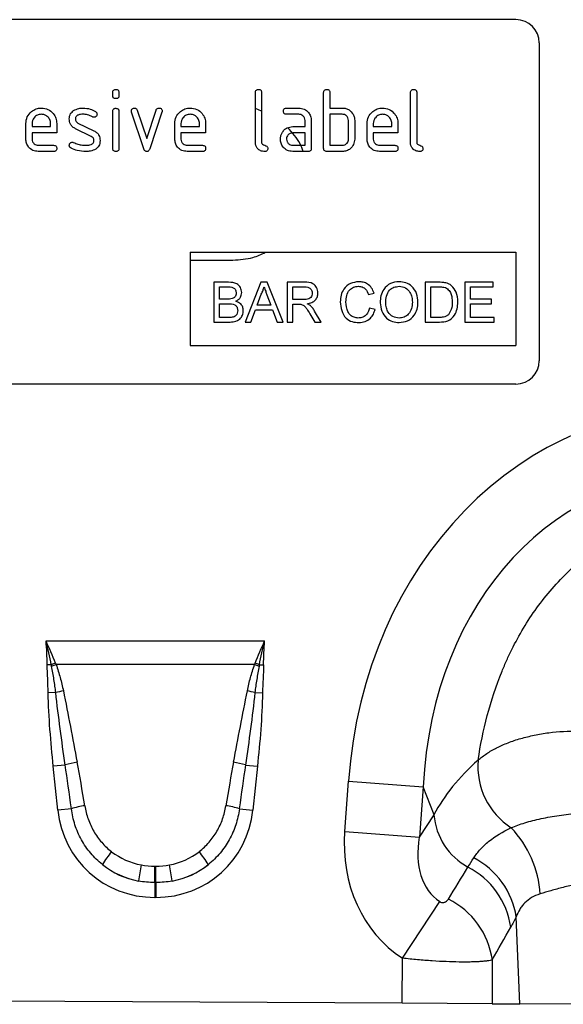
# Model space of a CAD drawing. Units: millimetres. Extents: x 3536 to 5372, y 3464 to 4432.
# Drawn here: x 4693 to 4763, y 4209 to 4336 of the extents above; entities that cross this region are included whole.
import ezdxf

# ---------------------------------------------------------------- set-up
doc = ezdxf.new("R2010")
doc.units = ezdxf.units.MM
doc.layers.add('3006474', color=7, linetype='Continuous')

# ---------------------------------------------------------------- blocks, each defined once
blk = doc.blocks.new('1252226_002_Front_view')
for p, q in [((881.5, -8.81), (789.5, -8.81)), ((884.5, -11.81), (884.5, -52.81)), ((829.5, -18.61), (829.5, -18.21)), ((830.3, -18.21), (830.3, -18.61)), ((847.9, -24.61), (847.9, -18.21)), ((848.7, -18.21), (848.7, -24.61)), ((856.7, -25.41), (856.7, -18.21)), ((857.5, -18.21), (857.5, -20.21)), ((867.9, -24.61), (867.9, -18.21)), ((868.7, -18.21), (868.7, -24.61)), ((848.7, -20.61), (847.9, -20.29)), ((851.91, -20.21), (853.5, -20.21)), ((857.5, -20.21), (859.1, -20.21)), ((829.5, -25.41), (829.5, -20.64)), ((830.3, -20.64), (830.3, -25.41)), ((833.49, -25.49), (831.92, -20.74)), ((832.67, -20.49), (833.88, -24.14)), ((833.88, -24.14), (835.09, -20.49)), ((835.85, -20.74), (834.28, -25.48)), ((853.5, -21.01), (851.91, -21.01)), ((857.5, -21.01), (857.5, -25.01)), ((859.1, -21.01), (857.5, -21.01)), ((818.3, -24.21), (818.3, -22.21)), ((819.1, -22.21), (819.1, -22.61)), ((819.1, -22.61), (821.49, -22.61)), ((821.49, -22.61), (821.49, -22.21)), ((822.28, -22.21), (822.28, -23.41)), ((825.02, -22.14), (827.08, -23.14)), ((837.5, -24.21), (837.5, -22.21)), ((838.3, -22.21), (838.3, -22.61)), ((838.3, -22.61), (840.69, -22.61)), ((840.69, -22.61), (840.69, -22.21)), ((841.48, -22.21), (841.48, -23.41)), ((852.71, -22.61), (854.3, -22.61)), ((854.3, -22.61), (854.3, -21.81)), ((855.1, -21.81), (855.1, -25.41)), ((859.9, -24.21), (859.9, -21.81)), ((860.7, -21.81), (860.7, -24.21)), ((862.3, -24.21), (862.3, -22.21)), ((863.1, -22.21), (863.1, -22.61)), ((863.1, -22.61), (865.49, -22.61)), ((865.49, -22.61), (865.49, -22.21)), ((866.28, -22.21), (866.28, -23.41)), ((819.1, -23.41), (819.1, -24.21)), ((822.28, -23.41), (819.1, -23.41)), ((826.74, -23.87), (824.7, -22.88)), ((838.3, -23.41), (838.3, -24.21)), ((841.48, -23.41), (838.3, -23.41)), ((854.3, -23.41), (852.71, -23.41)), ((854.3, -25.01), (854.3, -23.41)), ((863.1, -23.41), (863.1, -24.21)), ((866.28, -23.41), (863.1, -23.41)), ((819.9, -25.01), (821.88, -25.01)), ((839.1, -25.01), (841.08, -25.01)), ((852.71, -25.01), (854.3, -25.01)), ((857.5, -25.01), (859.1, -25.01)), ((863.9, -25.01), (865.88, -25.01)), ((821.88, -25.81), (819.9, -25.81)), ((841.08, -25.81), (839.1, -25.81)), ((854.7, -25.81), (852.71, -25.81)), ((859.1, -25.81), (857.1, -25.81)), ((865.88, -25.81), (863.9, -25.81)), ((839.5, -38.81), (881.5, -38.81)), ((839.5, -38.81), (839.5, -50.81)), ((881.5, -38.81), (881.5, -50.81)), ((839.5, -39.81), (845, -39.81)), ((842.52, -42.68), (842.52, -47.81)), ((844.44, -42.68), (842.52, -42.68)), ((848.6, -42.68), (846.56, -47.81)), ((849.42, -42.68), (848.6, -42.68)), ((851.46, -47.81), (849.42, -42.68)), ((852, -42.68), (852, -47.81)), ((854.23, -42.68), (852, -42.68)), ((871.54, -42.68), (869.79, -42.68)), ((869.79, -42.68), (869.79, -47.81)), ((874.92, -42.68), (874.92, -47.81)), ((878.54, -42.68), (874.92, -42.68)), ((878.54, -43.27), (878.54, -42.68)), ((843.25, -44.85), (843.25, -43.27)), ((843.25, -43.27), (844.22, -43.27)), ((848.13, -45.64), (848.66, -44.22)), ((849.39, -44.29), (849.89, -45.64)), ((852.73, -43.27), (854.26, -43.27)), ((852.73, -44.91), (852.73, -43.27)), ((862.48, -44.26), (863.2, -44.1)), ((870.51, -43.27), (871.55, -43.27)), ((870.51, -47.22), (870.51, -43.27)), ((875.65, -43.27), (878.54, -43.27)), ((875.65, -44.85), (875.65, -43.27)), ((844.3, -44.85), (843.25, -44.85)), ((843.25, -47.22), (843.25, -45.44)), ((843.25, -45.44), (844.38, -45.44)), ((849.89, -45.64), (848.13, -45.64)), ((854.1, -44.91), (852.73, -44.91)), ((852.73, -47.81), (852.73, -45.51)), ((852.73, -45.51), (853.47, -45.51)), ((878.35, -44.85), (875.65, -44.85)), ((875.65, -45.44), (878.35, -45.44)), ((875.65, -47.22), (875.65, -45.44)), ((878.35, -45.44), (878.35, -44.85)), ((847.33, -47.81), (847.91, -46.23)), ((847.91, -46.23), (850.1, -46.23)), ((850.1, -46.23), (850.69, -47.81)), ((854.91, -46.73), (855.55, -47.81)), ((856.38, -47.81), (855.53, -46.39)), ((863.33, -46.17), (862.61, -46)), ((842.52, -47.81), (844.45, -47.81)), ((844.46, -47.22), (843.25, -47.22)), ((846.56, -47.81), (847.33, -47.81)), ((850.69, -47.81), (851.46, -47.81)), ((852, -47.81), (852.73, -47.81)), ((855.55, -47.81), (856.38, -47.81)), ((869.79, -47.81), (871.63, -47.81)), ((871.57, -47.22), (870.51, -47.22)), ((874.92, -47.81), (878.68, -47.81)), ((878.68, -47.22), (875.65, -47.22)), ((878.68, -47.81), (878.68, -47.22)), ((839.5, -50.81), (881.5, -50.81)), ((881.5, -55.81), (789.5, -55.81)), ((820.9, -88.93), (849.09, -88.93)), ((821.58, -92), (821.05, -92)), ((847.8, -91.99), (822.2, -91.99)), ((848.41, -92), (848.95, -92)), ((822.15, -95.59), (821.17, -95.61)), ((847.84, -95.59), (848.82, -95.61)), ((823.37, -104.93), (821.84, -105.09)), ((822.43, -110.75), (821.84, -105.09)), ((846.62, -104.93), (848.15, -105.09)), ((848.15, -105.09), (847.56, -110.75)), ((859.41, -113.5), (859.9, -107.03)), ((859.9, -107.03), (869.53, -107.76)), ((869.53, -107.76), (869.04, -114.22)), ((870.93, -111.34), (869.53, -107.76)), ((824.17, -110.57), (822.43, -110.75)), ((845.83, -110.57), (847.56, -110.75)), ((869.04, -114.22), (870.93, -111.34)), ((859.41, -113.5), (869.04, -114.22)), ((834.92, -117.97), (835.07, -117.97)), ((834.92, -120.08), (834.92, -117.97)), ((835.07, -120.08), (835.07, -117.97)), ((834.92, -120.08), (834.92, -122)), ((835.07, -120.08), (834.92, -120.08)), ((835.07, -120.08), (835.07, -122)), ((835.07, -122), (834.92, -122)), ((866.86, -129.84), (871.67, -122.54)), ((882.01, -135.73), (881.53, -124.52)), ((866.83, -135.65), (866.86, -129.84)), ((878.45, -130.07), (878.42, -135.71)), ((866.83, -135.65), (803.12, -135.33)), ((878.42, -135.71), (866.83, -135.65)), ((878.42, -135.71), (882.01, -135.73)), ((893.7, -135.78), (882.01, -135.73))]:
    blk.add_line(p, q)
for centre, radius, start, end in [((881.5, -11.81), 3, 0, 90), ((881.5, -52.81), 3, 270, 0), ((829.39, -112.2), 21.66, 109.6156, 111.1307), ((829.13, -111.03), 20.26, 110.0144, 111.7482), ((840.86, -111.03), 20.26, 68.2518, 69.9856), ((840.6, -112.2), 21.66, 68.8693, 70.3844), ((826.64, -112.93), 17.91, 101.2973, 104.5169), ((843.35, -112.93), 17.91, 75.4831, 78.7027), ((827.39, -118.37), 14.03, 100.1695, 106.6235), ((842.61, -118.37), 14.03, 73.3765, 79.8305), ((886, -105.12), 9.41, 174.9435, 237.0431), ((827.58, -121.81), 11.75, 98.2409, 106.9087), ((842.41, -121.81), 11.75, 73.0913, 81.7591), ((879.29, -110.7), 8.39, 184.4063, 241.7017), ((870.97, -122.42), 13.67, 3.5795, 43.4934), ((841.87, -126.23), 16.11, 141.0341, 148.3136), ((828.12, -126.23), 16.11, 31.6864, 38.9659), ((883.12, -127.54), 50.88, 168.9701, 171.3489), ((786.87, -127.54), 50.88, 8.6511, 11.0299), ((870.52, -127.33), 10.41, 8.2257, 62.582), ((871.29, -126.12), 10.37, 8.8588, 62.6606), ((868.12, -131.56), 10.44, 8.2495, 63.4914)]:
    blk.add_arc(centre, radius, start, end)
for centre, major_axis, ratio, start_param, end_param in [((913.02, -118.57), (22.22, -57.03), 0.849591, 2.817574, 4.199488), ((913.02, -118.57), (-19.13, 49.12), 0.796813, 5.959167, 7.341081), ((824.4, -129.49), (-4.11, 38.93), 0.051089, 5.214594, 5.389824), ((824.4, -129.29), (-4.13, 38.93), 0.102178, 5.214509, 5.389739), ((845.59, -129.29), (4.13, 38.93), 0.102178, 0.893446, 1.068676), ((845.59, -129.49), (4.11, 38.93), 0.051089, 0.893361, 1.068591), ((911.77, -115.38), (42.7, 4.85), 0.561308, 2.47099, 2.775889), ((835.73, -108.54), (9.25, 10.27), 0.940719, 2.438827, 3.844358), ((834.26, -108.54), (-9.25, 10.27), 0.940719, 2.438827, 3.844358), ((878.16, -112.64), (-11.26, -17.24), 0.874317, 5.274834, 6.280196), ((878.16, -112.64), (6.48, 9.92), 0.675428, 2.133241, 3.138603), ((835.23, -108.9), (8.02, 4.8), 0.959432, 3.502876, 3.968793), ((834.77, -108.9), (8.02, -4.8), 0.959432, 5.455985, 5.921902), ((835.73, -108.54), (7.99, 8.87), 0.921444, 3.192041, 3.657958), ((835.23, -109.1), (10.27, 4.58), 0.974203, 3.620006, 4.085923), ((834.26, -108.54), (-7.99, 8.87), 0.921444, 2.625227, 3.091144), ((834.77, -109.1), (10.27, -4.58), 0.974203, 5.338855, 5.804772), ((789.81, -247.92), (162.28, 260.52), 0.014827, 5.225082, 5.243325), ((799.47, -247.97), (152.51, 261.06), 0.032658, 5.199959, 5.218202)]:
    blk.add_ellipse(centre, major_axis=major_axis, ratio=ratio, start_param=start_param, end_param=end_param)
for points, knots in [([(829.5, -18.21), (829.5, -18.15), (829.51, -18.03), (829.61, -17.88), (829.76, -17.82), (829.85, -17.81), (829.9, -17.81)], [0, 0, 0, 0, 0.280747, 0.559078, 0.7793, 1, 1, 1, 1]), ([(829.9, -19), (829.84, -19), (829.72, -19), (829.57, -18.9), (829.51, -18.75), (829.5, -18.65), (829.5, -18.61)], [0, 0, 0, 0, 0.280602, 0.55855, 0.778688, 1, 1, 1, 1]), ([(829.9, -17.81), (829.96, -17.82), (830.08, -17.82), (830.23, -17.92), (830.29, -18.07), (830.3, -18.16), (830.3, -18.21)], [0, 0, 0, 0, 0.280669, 0.558898, 0.779069, 1, 1, 1, 1]), ([(830.3, -18.61), (830.3, -18.67), (830.29, -18.79), (830.19, -18.94), (830.04, -19), (829.95, -19), (829.9, -19)], [0, 0, 0, 0, 0.280653, 0.559015, 0.779223, 1, 1, 1, 1]), ([(847.9, -18.21), (847.9, -18.15), (847.91, -18.03), (848.01, -17.88), (848.16, -17.82), (848.25, -17.81), (848.3, -17.81)], [0, 0, 0, 0, 0.280763, 0.559007, 0.779253, 1, 1, 1, 1]), ([(848.3, -17.81), (848.36, -17.82), (848.48, -17.82), (848.63, -17.92), (848.69, -18.07), (848.7, -18.16), (848.7, -18.21)], [0, 0, 0, 0, 0.280669, 0.558931, 0.779165, 1, 1, 1, 1]), ([(856.7, -18.21), (856.7, -18.15), (856.71, -18.03), (856.81, -17.88), (856.96, -17.82), (857.05, -17.81), (857.1, -17.81)], [0, 0, 0, 0, 0.280763, 0.559007, 0.779253, 1, 1, 1, 1]), ([(857.1, -17.81), (857.16, -17.82), (857.28, -17.82), (857.43, -17.92), (857.49, -18.07), (857.5, -18.16), (857.5, -18.21)], [0, 0, 0, 0, 0.280669, 0.558931, 0.779165, 1, 1, 1, 1]), ([(867.9, -18.21), (867.9, -18.15), (867.91, -18.03), (868.01, -17.88), (868.16, -17.82), (868.25, -17.81), (868.3, -17.81)], [0, 0, 0, 0, 0.280763, 0.559007, 0.779253, 1, 1, 1, 1]), ([(868.3, -17.81), (868.36, -17.82), (868.48, -17.82), (868.63, -17.92), (868.69, -18.07), (868.7, -18.16), (868.7, -18.21)], [0, 0, 0, 0, 0.280669, 0.558931, 0.779165, 1, 1, 1, 1]), ([(818.3, -22.21), (818.33, -21.92), (818.4, -21.33), (818.95, -20.68), (819.6, -20.27), (820.06, -20.23), (820.29, -20.21)], [0, 0, 0, 0, 0.279553, 0.559352, 0.779634, 1, 1, 1, 1]), ([(820.29, -20.21), (820.59, -20.25), (821.18, -20.31), (821.83, -20.86), (822.22, -21.52), (822.26, -21.98), (822.28, -22.21)], [0, 0, 0, 0, 0.279581, 0.55926, 0.779571, 1, 1, 1, 1]), ([(824.46, -20.54), (824.68, -20.43), (825.06, -20.23), (825.49, -20.22), (825.68, -20.21)], [0, 0, 0, 0, 0.55918, 1, 1, 1, 1]), ([(825.68, -20.21), (825.99, -20.23), (826.56, -20.27), (827.05, -20.54), (827.26, -20.65)], [0, 0, 0, 0, 0.559762, 1, 1, 1, 1]), ([(829.5, -20.64), (829.5, -20.58), (829.51, -20.46), (829.61, -20.31), (829.76, -20.25), (829.85, -20.24), (829.9, -20.24)], [0, 0, 0, 0, 0.280747, 0.559078, 0.7793, 1, 1, 1, 1]), ([(829.9, -20.24), (829.96, -20.25), (830.08, -20.25), (830.23, -20.35), (830.29, -20.5), (830.3, -20.59), (830.3, -20.64)], [0, 0, 0, 0, 0.2806695, 0.5588982, 0.7790691, 1, 1, 1, 1]), ([(831.9, -20.61), (831.9, -20.55), (831.92, -20.43), (832.03, -20.3), (832.15, -20.22), (832.25, -20.22), (832.29, -20.21)], [0, 0, 0, 0, 0.279308, 0.558966, 0.779531, 1, 1, 1, 1]), ([(832.29, -20.21), (832.34, -20.22), (832.43, -20.22), (832.59, -20.3), (832.64, -20.42), (832.67, -20.49)], [0, 0, 0, 0, 0.281095, 0.562005, 1, 1, 1, 1]), ([(835.09, -20.49), (835.11, -20.44), (835.14, -20.35), (835.27, -20.23), (835.39, -20.22), (835.47, -20.21)], [0, 0, 0, 0, 0.280868, 0.561605, 1, 1, 1, 1]), ([(835.47, -20.21), (835.53, -20.22), (835.65, -20.22), (835.8, -20.32), (835.87, -20.46), (835.87, -20.56), (835.87, -20.61)], [0, 0, 0, 0, 0.2806001, 0.5585021, 0.7787381, 1, 1, 1, 1]), ([(837.5, -22.21), (837.53, -21.92), (837.6, -21.33), (838.15, -20.68), (838.8, -20.27), (839.26, -20.23), (839.49, -20.21)], [0, 0, 0, 0, 0.279553, 0.559352, 0.779634, 1, 1, 1, 1]), ([(839.49, -20.21), (839.79, -20.25), (840.38, -20.31), (841.03, -20.86), (841.42, -21.52), (841.46, -21.98), (841.48, -22.21)], [0, 0, 0, 0, 0.279581, 0.55926, 0.779571, 1, 1, 1, 1]), ([(851.51, -20.61), (851.52, -20.55), (851.52, -20.43), (851.62, -20.28), (851.77, -20.22), (851.86, -20.21), (851.91, -20.21)], [0, 0, 0, 0, 0.280669, 0.558898, 0.779069, 1, 1, 1, 1]), ([(853.5, -20.21), (853.74, -20.24), (854.21, -20.29), (854.73, -20.73), (855.05, -21.26), (855.08, -21.63), (855.1, -21.81)], [0, 0, 0, 0, 0.279576, 0.559296, 0.779523, 1, 1, 1, 1]), ([(859.1, -20.21), (859.26, -20.22), (859.57, -20.24), (860.1, -20.47), (860.34, -20.8), (860.49, -21.01)], [0, 0, 0, 0, 0.2808194, 0.5612528, 1, 1, 1, 1]), ([(862.3, -22.21), (862.33, -21.92), (862.4, -21.33), (862.95, -20.68), (863.6, -20.27), (864.06, -20.23), (864.29, -20.21)], [0, 0, 0, 0, 0.2795526, 0.5593516, 0.7796344, 1, 1, 1, 1]), ([(864.29, -20.21), (864.59, -20.25), (865.18, -20.31), (865.83, -20.86), (866.22, -21.52), (866.26, -21.98), (866.28, -22.21)], [0, 0, 0, 0, 0.279581, 0.55926, 0.779571, 1, 1, 1, 1]), ([(820.29, -21.02), (820.12, -21.04), (819.76, -21.08), (819.38, -21.41), (819.14, -21.8), (819.11, -22.08), (819.1, -22.21)], [0, 0, 0, 0, 0.279532, 0.559299, 0.779622, 1, 1, 1, 1]), ([(821.49, -22.21), (821.47, -22.04), (821.43, -21.69), (821.1, -21.3), (820.71, -21.06), (820.43, -21.03), (820.29, -21.02)], [0, 0, 0, 0, 0.279524, 0.559345, 0.779653, 1, 1, 1, 1]), ([(823.9, -21.61), (823.9, -21.49), (823.92, -21.26), (824.08, -20.85), (824.32, -20.66), (824.46, -20.54)], [0, 0, 0, 0, 0.280743, 0.561096, 1, 1, 1, 1]), ([(825.68, -21.01), (825.46, -21.02), (825.19, -21.03), (824.89, -21.18), (824.78, -21.29), (824.7, -21.44), (824.69, -21.55), (824.69, -21.61)], [0, 0, 0, 0, 0.49895, 0.624351, 0.74948, 0.874719, 1, 1, 1, 1]), ([(826.89, -21.36), (826.68, -21.25), (826.3, -21.05), (825.87, -21.02), (825.68, -21.01)], [0, 0, 0, 0, 0.559809, 1, 1, 1, 1]), ([(827.08, -21.4), (827.04, -21.4), (826.98, -21.4), (826.92, -21.37), (826.89, -21.36)], [0, 0, 0, 0, 0.559363, 1, 1, 1, 1]), ([(827.48, -21.01), (827.47, -21.07), (827.45, -21.18), (827.35, -21.31), (827.22, -21.39), (827.12, -21.4), (827.08, -21.4)], [0, 0, 0, 0, 0.2793788, 0.5596507, 0.779915, 1, 1, 1, 1]), ([(827.26, -20.65), (827.33, -20.71), (827.45, -20.8), (827.47, -20.94), (827.48, -21.01)], [0, 0, 0, 0, 0.559625, 1, 1, 1, 1]), ([(831.92, -20.74), (831.91, -20.71), (831.9, -20.67), (831.9, -20.63), (831.9, -20.61)], [0, 0, 0, 0, 0.559826, 1, 1, 1, 1]), ([(835.87, -20.61), (835.87, -20.63), (835.87, -20.68), (835.86, -20.72), (835.85, -20.74)], [0, 0, 0, 0, 0.559382, 1, 1, 1, 1]), ([(839.49, -21.02), (839.32, -21.04), (838.96, -21.08), (838.58, -21.41), (838.34, -21.8), (838.31, -22.08), (838.3, -22.21)], [0, 0, 0, 0, 0.2795321, 0.5592991, 0.7796219, 1, 1, 1, 1]), ([(840.69, -22.21), (840.67, -22.04), (840.63, -21.69), (840.3, -21.3), (839.91, -21.06), (839.63, -21.03), (839.49, -21.02)], [0, 0, 0, 0, 0.279524, 0.559345, 0.779653, 1, 1, 1, 1]), ([(851.91, -21.01), (851.85, -21.01), (851.73, -21), (851.58, -20.9), (851.52, -20.75), (851.52, -20.66), (851.51, -20.61)], [0, 0, 0, 0, 0.280747, 0.559078, 0.7793, 1, 1, 1, 1]), ([(854.3, -21.81), (854.29, -21.69), (854.26, -21.46), (854.04, -21.2), (853.78, -21.03), (853.6, -21.02), (853.5, -21.01)], [0, 0, 0, 0, 0.27963, 0.559223, 0.779548, 1, 1, 1, 1]), ([(859.9, -21.81), (859.89, -21.69), (859.86, -21.46), (859.64, -21.19), (859.38, -21.03), (859.19, -21.02), (859.1, -21.01)], [0, 0, 0, 0, 0.279621, 0.559225, 0.779528, 1, 1, 1, 1]), ([(860.49, -21.01), (860.56, -21.15), (860.68, -21.41), (860.69, -21.69), (860.7, -21.81)], [0, 0, 0, 0, 0.5597983, 1, 1, 1, 1]), ([(864.29, -21.02), (864.12, -21.04), (863.76, -21.08), (863.38, -21.41), (863.14, -21.8), (863.11, -22.08), (863.1, -22.21)], [0, 0, 0, 0, 0.279532, 0.559299, 0.779622, 1, 1, 1, 1]), ([(865.49, -22.21), (865.47, -22.04), (865.43, -21.69), (865.1, -21.3), (864.71, -21.06), (864.43, -21.03), (864.29, -21.02)], [0, 0, 0, 0, 0.279524, 0.559345, 0.779653, 1, 1, 1, 1]), ([(824.7, -22.88), (824.57, -22.8), (824.31, -22.66), (823.97, -22.23), (823.92, -21.84), (823.9, -21.61)], [0, 0, 0, 0, 0.2810354, 0.561468, 1, 1, 1, 1]), ([(824.69, -21.61), (824.69, -21.67), (824.7, -21.79), (824.8, -22), (824.93, -22.09), (825.02, -22.14)], [0, 0, 0, 0, 0.280898, 0.562064, 1, 1, 1, 1]), ([(851.33, -23.41), (851.41, -23.28), (851.59, -23.01), (852.06, -22.68), (852.46, -22.64), (852.71, -22.61)], [0, 0, 0, 0, 0.280755, 0.561071, 1, 1, 1, 1]), ([(854.07, -25.81), (853.95, -25.47), (853.52, -24.31), (852.67, -23.39), (852.07, -22.75)], [0, 0, 0, 0, 0.2935152, 1, 1, 1, 1]), ([(827.08, -24.41), (827.07, -24.35), (827.07, -24.22), (826.97, -24.01), (826.83, -23.92), (826.74, -23.87)], [0, 0, 0, 0, 0.2808798, 0.561791, 1, 1, 1, 1]), ([(827.08, -23.14), (827.21, -23.22), (827.46, -23.36), (827.81, -23.79), (827.85, -24.18), (827.87, -24.41)], [0, 0, 0, 0, 0.280963, 0.561328, 1, 1, 1, 1]), ([(851.12, -24.21), (851.13, -24.05), (851.15, -23.77), (851.27, -23.52), (851.33, -23.41)], [0, 0, 0, 0, 0.55981, 1, 1, 1, 1]), ([(852.71, -23.41), (852.59, -23.43), (852.36, -23.45), (852.1, -23.67), (851.94, -23.93), (851.92, -24.12), (851.91, -24.21)], [0, 0, 0, 0, 0.279478, 0.559304, 0.77968, 1, 1, 1, 1]), ([(819.9, -25.81), (819.66, -25.79), (819.19, -25.73), (818.66, -25.3), (818.35, -24.77), (818.32, -24.4), (818.3, -24.21)], [0, 0, 0, 0, 0.279619, 0.559267, 0.779559, 1, 1, 1, 1]), ([(819.1, -24.21), (819.11, -24.33), (819.14, -24.56), (819.36, -24.82), (819.62, -24.99), (819.8, -25), (819.9, -25.01)], [0, 0, 0, 0, 0.2794572, 0.5593552, 0.7797238, 1, 1, 1, 1]), ([(821.88, -25.01), (821.94, -25.02), (822.07, -25.02), (822.21, -25.12), (822.28, -25.27), (822.28, -25.36), (822.28, -25.41)], [0, 0, 0, 0, 0.280653, 0.559015, 0.779223, 1, 1, 1, 1]), ([(823.9, -25.01), (823.9, -24.95), (823.92, -24.84), (824.03, -24.71), (824.15, -24.63), (824.25, -24.62), (824.29, -24.62)], [0, 0, 0, 0, 0.279305, 0.55917, 0.77957, 1, 1, 1, 1]), ([(824.12, -25.37), (824.05, -25.32), (823.92, -25.23), (823.9, -25.08), (823.9, -25.01)], [0, 0, 0, 0, 0.559449, 1, 1, 1, 1]), ([(826.04, -25.81), (825.67, -25.8), (824.99, -25.77), (824.39, -25.49), (824.12, -25.37)], [0, 0, 0, 0, 0.560159, 1, 1, 1, 1]), ([(824.29, -24.62), (824.32, -24.62), (824.37, -24.62), (824.42, -24.64), (824.44, -24.65)], [0, 0, 0, 0, 0.559329, 1, 1, 1, 1]), ([(824.44, -24.65), (824.55, -24.69), (824.74, -24.77), (824.93, -24.84), (825.01, -24.87)], [0, 0, 0, 0, 0.5599878, 1, 1, 1, 1]), ([(825.01, -24.87), (825.21, -24.91), (825.55, -25), (825.91, -25.01), (826.07, -25.01)], [0, 0, 0, 0, 0.559987, 1, 1, 1, 1]), ([(826.07, -25.01), (826.29, -25), (826.57, -25), (826.87, -24.84), (826.99, -24.73), (827.07, -24.58), (827.07, -24.47), (827.08, -24.41)], [0, 0, 0, 0, 0.4990087, 0.6244063, 0.7495858, 0.8747217, 1, 1, 1, 1]), ([(827.87, -24.41), (827.85, -24.66), (827.8, -25.1), (827.45, -25.38), (827.3, -25.5)], [0, 0, 0, 0, 0.559131, 1, 1, 1, 1]), ([(839.1, -25.81), (838.86, -25.79), (838.39, -25.73), (837.86, -25.3), (837.55, -24.77), (837.52, -24.4), (837.5, -24.21)], [0, 0, 0, 0, 0.2796189, 0.559267, 0.7795589, 1, 1, 1, 1]), ([(838.3, -24.21), (838.31, -24.33), (838.34, -24.56), (838.56, -24.82), (838.82, -24.99), (839, -25), (839.1, -25.01)], [0, 0, 0, 0, 0.279457, 0.559355, 0.779724, 1, 1, 1, 1]), ([(841.08, -25.01), (841.14, -25.02), (841.27, -25.02), (841.41, -25.12), (841.48, -25.27), (841.48, -25.36), (841.48, -25.41)], [0, 0, 0, 0, 0.280653, 0.559015, 0.779223, 1, 1, 1, 1]), ([(849.1, -25.81), (848.92, -25.8), (848.56, -25.76), (848.14, -25.45), (847.93, -25.03), (847.91, -24.75), (847.9, -24.61)], [0, 0, 0, 0, 0.28008, 0.559069, 0.779201, 1, 1, 1, 1]), ([(848.7, -24.61), (848.7, -24.66), (848.71, -24.77), (848.85, -24.94), (849.1, -25.01), (849.35, -25.09), (849.48, -25.26), (849.49, -25.36), (849.5, -25.41)], [0, 0, 0, 0, 0.1253046, 0.2503353, 0.4998957, 0.7496864, 0.8747157, 1, 1, 1, 1]), ([(852.71, -25.81), (852.47, -25.79), (852, -25.73), (851.48, -25.3), (851.16, -24.77), (851.13, -24.4), (851.12, -24.21)], [0, 0, 0, 0, 0.279642, 0.559234, 0.779508, 1, 1, 1, 1]), ([(851.91, -24.21), (851.93, -24.33), (851.96, -24.56), (852.17, -24.82), (852.43, -24.99), (852.62, -25), (852.71, -25.01)], [0, 0, 0, 0, 0.279457, 0.559355, 0.779724, 1, 1, 1, 1]), ([(860.7, -24.21), (860.67, -24.45), (860.62, -24.92), (860.19, -25.45), (859.66, -25.77), (859.29, -25.8), (859.1, -25.81)], [0, 0, 0, 0, 0.279624, 0.559286, 0.779575, 1, 1, 1, 1]), ([(859.1, -25.01), (859.22, -25), (859.45, -24.97), (859.72, -24.75), (859.88, -24.49), (859.89, -24.3), (859.9, -24.21)], [0, 0, 0, 0, 0.279574, 0.559225, 0.779646, 1, 1, 1, 1]), ([(863.9, -25.81), (863.66, -25.79), (863.19, -25.73), (862.66, -25.3), (862.35, -24.77), (862.32, -24.4), (862.3, -24.21)], [0, 0, 0, 0, 0.2796189, 0.559267, 0.7795589, 1, 1, 1, 1]), ([(863.1, -24.21), (863.11, -24.33), (863.14, -24.56), (863.36, -24.82), (863.62, -24.99), (863.8, -25), (863.9, -25.01)], [0, 0, 0, 0, 0.279457, 0.559355, 0.779724, 1, 1, 1, 1]), ([(865.88, -25.01), (865.94, -25.02), (866.07, -25.02), (866.21, -25.12), (866.28, -25.27), (866.28, -25.36), (866.28, -25.41)], [0, 0, 0, 0, 0.280653, 0.559015, 0.779223, 1, 1, 1, 1]), ([(869.1, -25.81), (868.92, -25.8), (868.56, -25.76), (868.14, -25.45), (867.93, -25.03), (867.91, -24.75), (867.9, -24.61)], [0, 0, 0, 0, 0.28008, 0.559069, 0.779201, 1, 1, 1, 1]), ([(868.7, -24.61), (868.7, -24.66), (868.71, -24.77), (868.85, -24.94), (869.1, -25.01), (869.35, -25.09), (869.48, -25.26), (869.49, -25.36), (869.5, -25.41)], [0, 0, 0, 0, 0.1253046, 0.2503353, 0.4998957, 0.7496864, 0.8747157, 1, 1, 1, 1]), ([(822.28, -25.41), (822.28, -25.47), (822.27, -25.59), (822.17, -25.74), (822.03, -25.81), (821.93, -25.81), (821.88, -25.81)], [0, 0, 0, 0, 0.280602, 0.55855, 0.778688, 1, 1, 1, 1]), ([(827.3, -25.5), (827.08, -25.61), (826.68, -25.79), (826.24, -25.81), (826.04, -25.81)], [0, 0, 0, 0, 0.559035, 1, 1, 1, 1]), ([(829.9, -25.81), (829.84, -25.81), (829.72, -25.8), (829.57, -25.7), (829.51, -25.56), (829.5, -25.46), (829.5, -25.41)], [0, 0, 0, 0, 0.280602, 0.55855, 0.778688, 1, 1, 1, 1]), ([(830.3, -25.41), (830.3, -25.47), (830.29, -25.6), (830.19, -25.74), (830.04, -25.81), (829.95, -25.81), (829.9, -25.81)], [0, 0, 0, 0, 0.280653, 0.559015, 0.779223, 1, 1, 1, 1]), ([(833.88, -25.81), (833.83, -25.81), (833.73, -25.8), (833.57, -25.68), (833.52, -25.56), (833.49, -25.49)], [0, 0, 0, 0, 0.280091, 0.561469, 1, 1, 1, 1]), ([(834.28, -25.48), (834.26, -25.53), (834.23, -25.62), (834.13, -25.74), (834.01, -25.8), (833.93, -25.81), (833.88, -25.81)], [0, 0, 0, 0, 0.280137, 0.559877, 0.779607, 1, 1, 1, 1]), ([(841.48, -25.41), (841.48, -25.47), (841.47, -25.59), (841.37, -25.74), (841.23, -25.81), (841.13, -25.81), (841.08, -25.81)], [0, 0, 0, 0, 0.280602, 0.55855, 0.778688, 1, 1, 1, 1]), ([(849.5, -25.41), (849.49, -25.47), (849.49, -25.59), (849.39, -25.74), (849.24, -25.81), (849.15, -25.81), (849.1, -25.81)], [0, 0, 0, 0, 0.280602, 0.55855, 0.778688, 1, 1, 1, 1]), ([(855.1, -25.41), (855.1, -25.47), (855.09, -25.59), (854.99, -25.74), (854.84, -25.8), (854.75, -25.81), (854.7, -25.81)], [0, 0, 0, 0, 0.280596, 0.558566, 0.778787, 1, 1, 1, 1]), ([(857.1, -25.81), (857.04, -25.81), (856.92, -25.8), (856.77, -25.7), (856.71, -25.55), (856.7, -25.46), (856.7, -25.41)], [0, 0, 0, 0, 0.280711, 0.558625, 0.778846, 1, 1, 1, 1]), ([(866.28, -25.41), (866.28, -25.47), (866.27, -25.59), (866.17, -25.74), (866.03, -25.81), (865.93, -25.81), (865.88, -25.81)], [0, 0, 0, 0, 0.280602, 0.55855, 0.778688, 1, 1, 1, 1]), ([(869.5, -25.41), (869.49, -25.47), (869.49, -25.59), (869.39, -25.74), (869.24, -25.81), (869.15, -25.81), (869.1, -25.81)], [0, 0, 0, 0, 0.280602, 0.55855, 0.778688, 1, 1, 1, 1]), ([(845, -39.81), (845.88, -39.76), (847.34, -39.69), (848.66, -39.06), (849.18, -38.81)], [0, 0, 0, 0, 0.602112, 1, 1, 1, 1]), ([(846.14, -44.01), (846.11, -43.78), (846.03, -43.33), (845.41, -42.72), (844.81, -42.69), (844.44, -42.68)], [0, 0, 0, 0, 0.279967, 0.559633, 1, 1, 1, 1]), ([(855.96, -44.06), (855.93, -43.82), (855.87, -43.35), (855.25, -42.68), (854.62, -42.68), (854.23, -42.68)], [0, 0, 0, 0, 0.28058, 0.55933, 1, 1, 1, 1]), ([(861.22, -42.61), (860.85, -42.65), (860.11, -42.74), (859.29, -43.45), (858.91, -44.33), (858.87, -44.91), (858.85, -45.21)], [0, 0, 0, 0, 0.279748, 0.558427, 0.778969, 1, 1, 1, 1]), ([(863.2, -44.1), (863.11, -43.87), (862.94, -43.39), (862.41, -42.9), (861.81, -42.64), (861.42, -42.62), (861.22, -42.61)], [0, 0, 0, 0, 0.280034, 0.559432, 0.779521, 1, 1, 1, 1]), ([(866.43, -42.61), (866.04, -42.65), (865.27, -42.73), (864.44, -43.49), (864.04, -44.41), (864.01, -45.01), (863.99, -45.31)], [0, 0, 0, 0, 0.279561, 0.558626, 0.779012, 1, 1, 1, 1]), ([(868.86, -45.25), (868.83, -44.87), (868.77, -44.12), (868.17, -43.21), (867.32, -42.69), (866.73, -42.64), (866.43, -42.61)], [0, 0, 0, 0, 0.280402, 0.559503, 0.779637, 1, 1, 1, 1]), ([(872.45, -42.75), (872.28, -42.72), (871.98, -42.68), (871.68, -42.68), (871.54, -42.68)], [0, 0, 0, 0, 0.5597333, 1, 1, 1, 1]), ([(873.2, -43.12), (873.07, -43.02), (872.84, -42.86), (872.57, -42.78), (872.45, -42.75)], [0, 0, 0, 0, 0.559615, 1, 1, 1, 1]), ([(874, -45.22), (873.98, -44.77), (873.93, -43.98), (873.42, -43.38), (873.2, -43.12)], [0, 0, 0, 0, 0.560981, 1, 1, 1, 1]), ([(844.22, -43.27), (844.51, -43.26), (844.88, -43.24), (845.22, -43.49), (845.38, -43.72), (845.4, -43.93), (845.42, -44.07)], [0, 0, 0, 0, 0.499756, 0.624981, 0.750488, 1, 1, 1, 1]), ([(845.42, -44.07), (845.41, -44.16), (845.4, -44.34), (845.29, -44.56), (845.12, -44.71), (844.99, -44.76), (844.92, -44.79)], [0, 0, 0, 0, 0.280244, 0.559695, 0.779758, 1, 1, 1, 1]), ([(845.37, -45.11), (845.49, -45.05), (845.72, -44.92), (846.05, -44.56), (846.11, -44.22), (846.14, -44.01)], [0, 0, 0, 0, 0.281363, 0.56221, 1, 1, 1, 1]), ([(848.66, -44.22), (848.74, -44.05), (848.89, -43.74), (848.97, -43.41), (849.01, -43.27)], [0, 0, 0, 0, 0.559975, 1, 1, 1, 1]), ([(849.01, -43.27), (849.08, -43.46), (849.21, -43.8), (849.33, -44.14), (849.39, -44.29)], [0, 0, 0, 0, 0.559998, 1, 1, 1, 1]), ([(855.23, -44.08), (855.22, -44.18), (855.2, -44.37), (855.05, -44.65), (854.69, -44.91), (854.35, -44.91), (854.1, -44.91)], [0, 0, 0, 0, 0.1869904, 0.3738446, 0.5602675, 1, 1, 1, 1]), ([(854.26, -43.27), (854.39, -43.27), (854.66, -43.28), (855.01, -43.46), (855.2, -43.76), (855.22, -43.97), (855.23, -44.08)], [0, 0, 0, 0, 0.281111, 0.559739, 0.779685, 1, 1, 1, 1]), ([(854.59, -45.44), (854.79, -45.4), (855.19, -45.33), (855.66, -44.99), (855.92, -44.53), (855.94, -44.22), (855.96, -44.06)], [0, 0, 0, 0, 0.280721, 0.559709, 0.77969, 1, 1, 1, 1]), ([(859.58, -45.2), (859.6, -44.93), (859.63, -44.39), (859.95, -43.68), (860.54, -43.26), (860.97, -43.22), (861.19, -43.2)], [0, 0, 0, 0, 0.2811584, 0.560247, 0.7798038, 1, 1, 1, 1]), ([(861.19, -43.2), (861.35, -43.22), (861.69, -43.24), (862.22, -43.59), (862.38, -44.01), (862.48, -44.26)], [0, 0, 0, 0, 0.280694, 0.560413, 1, 1, 1, 1]), ([(864.71, -45.32), (864.72, -45.03), (864.75, -44.45), (865.12, -43.7), (865.75, -43.27), (866.21, -43.23), (866.43, -43.2)], [0, 0, 0, 0, 0.281196, 0.559716, 0.779864, 1, 1, 1, 1]), ([(866.43, -43.2), (866.71, -43.24), (867.28, -43.32), (867.85, -43.91), (868.1, -44.59), (868.13, -45.03), (868.14, -45.25)], [0, 0, 0, 0, 0.279108, 0.557988, 0.778771, 1, 1, 1, 1]), ([(871.55, -43.27), (871.71, -43.27), (872, -43.27), (872.28, -43.34), (872.4, -43.37)], [0, 0, 0, 0, 0.56051, 1, 1, 1, 1]), ([(872.4, -43.37), (872.57, -43.48), (872.91, -43.7), (873.24, -44.37), (873.26, -44.89), (873.28, -45.2)], [0, 0, 0, 0, 0.278696, 0.558864, 1, 1, 1, 1]), ([(844.92, -44.79), (844.81, -44.81), (844.6, -44.85), (844.4, -44.85), (844.3, -44.85)], [0, 0, 0, 0, 0.559459, 1, 1, 1, 1]), ([(844.38, -45.44), (844.68, -45.44), (845.06, -45.45), (845.41, -45.72), (845.58, -45.96), (845.6, -46.18), (845.62, -46.33)], [0, 0, 0, 0, 0.498846, 0.624454, 0.750198, 1, 1, 1, 1]), ([(846.34, -46.34), (846.33, -46.18), (846.3, -45.87), (845.98, -45.37), (845.6, -45.21), (845.37, -45.11)], [0, 0, 0, 0, 0.28088, 0.561474, 1, 1, 1, 1]), ([(853.47, -45.51), (853.54, -45.51), (853.66, -45.51), (853.78, -45.52), (853.83, -45.53)], [0, 0, 0, 0, 0.56011, 1, 1, 1, 1]), ([(853.83, -45.53), (853.97, -45.59), (854.26, -45.72), (854.57, -46.19), (854.78, -46.52), (854.91, -46.73)], [0, 0, 0, 0, 0.278201, 0.558672, 1, 1, 1, 1]), ([(854.99, -45.69), (854.92, -45.64), (854.8, -45.54), (854.66, -45.47), (854.59, -45.44)], [0, 0, 0, 0, 0.559669, 1, 1, 1, 1]), ([(855.53, -46.39), (855.45, -46.25), (855.29, -46), (855.08, -45.79), (854.99, -45.69)], [0, 0, 0, 0, 0.560029, 1, 1, 1, 1]), ([(858.85, -45.21), (858.89, -45.58), (858.95, -46.34), (859.47, -47.3), (860.34, -47.83), (860.94, -47.86), (861.23, -47.88)], [0, 0, 0, 0, 0.28068, 0.559986, 0.77938, 1, 1, 1, 1]), ([(861.17, -47.29), (860.98, -47.27), (860.61, -47.23), (860.12, -46.94), (859.65, -46.27), (859.61, -45.64), (859.58, -45.2)], [0, 0, 0, 0, 0.186965, 0.373837, 0.560523, 1, 1, 1, 1]), ([(863.99, -45.31), (864.03, -45.68), (864.11, -46.42), (864.72, -47.3), (865.55, -47.8), (866.14, -47.85), (866.43, -47.88)], [0, 0, 0, 0, 0.280155, 0.55943, 0.779617, 1, 1, 1, 1]), ([(866.42, -47.29), (866.15, -47.25), (865.6, -47.18), (865.02, -46.62), (864.75, -45.97), (864.73, -45.54), (864.71, -45.32)], [0, 0, 0, 0, 0.279186, 0.558445, 0.77893, 1, 1, 1, 1]), ([(868.14, -45.25), (868.12, -45.53), (868.09, -46.09), (867.7, -46.79), (867.09, -47.22), (866.65, -47.26), (866.42, -47.29)], [0, 0, 0, 0, 0.2808394, 0.5599747, 0.7798607, 1, 1, 1, 1]), ([(866.43, -47.88), (866.8, -47.83), (867.56, -47.74), (868.39, -47.03), (868.8, -46.14), (868.84, -45.55), (868.86, -45.25)], [0, 0, 0, 0, 0.279744, 0.558498, 0.779065, 1, 1, 1, 1]), ([(871.63, -47.81), (872.01, -47.79), (872.77, -47.76), (873.61, -47.02), (873.95, -46.1), (873.98, -45.51), (874, -45.22)], [0, 0, 0, 0, 0.280578, 0.557944, 0.778763, 1, 1, 1, 1]), ([(873.28, -45.2), (873.27, -45.54), (873.25, -46.14), (872.92, -46.64), (872.78, -46.86)], [0, 0, 0, 0, 0.561257, 1, 1, 1, 1]), ([(844.45, -47.81), (844.7, -47.8), (845.21, -47.79), (845.89, -47.51), (846.27, -46.94), (846.32, -46.54), (846.34, -46.34)], [0, 0, 0, 0, 0.281283, 0.560168, 0.779988, 1, 1, 1, 1]), ([(845.62, -46.33), (845.61, -46.45), (845.59, -46.68), (845.42, -46.96), (845.17, -47.13), (844.99, -47.17), (844.9, -47.19)], [0, 0, 0, 0, 0.2800327, 0.5595586, 0.7793309, 1, 1, 1, 1]), ([(862.61, -46), (862.56, -46.19), (862.45, -46.57), (862.09, -47.01), (861.63, -47.25), (861.32, -47.27), (861.17, -47.29)], [0, 0, 0, 0, 0.280491, 0.559766, 0.77972, 1, 1, 1, 1]), ([(861.23, -47.88), (861.51, -47.85), (862.06, -47.81), (862.72, -47.37), (863.14, -46.79), (863.27, -46.37), (863.33, -46.17)], [0, 0, 0, 0, 0.27993, 0.559196, 0.779393, 1, 1, 1, 1]), ([(872.78, -46.86), (872.69, -46.93), (872.5, -47.09), (872.07, -47.21), (871.76, -47.21), (871.57, -47.22)], [0, 0, 0, 0, 0.279373, 0.559396, 1, 1, 1, 1]), ([(844.9, -47.19), (844.82, -47.2), (844.67, -47.22), (844.53, -47.22), (844.46, -47.22)], [0, 0, 0, 0, 0.559832, 1, 1, 1, 1]), ([(876.63, -104.29), (876.91, -102.38), (877.29, -100.47), (878.3, -96.65), (878.92, -94.74), (879.9, -92.36), (880.1, -91.88), (880.52, -90.94), (880.75, -90.48), (881.44, -89.09), (881.93, -88.18), (883.54, -85.51), (884.76, -83.8), (887.57, -80.58), (889.11, -79.1), (891.24, -77.46), (891.67, -77.14), (892.56, -76.52), (893.01, -76.22), (894.39, -75.36), (895.34, -74.83), (897.29, -73.89), (898.29, -73.47), (899.83, -72.91), (900.35, -72.74), (901.4, -72.43), (901.93, -72.28), (904.58, -71.64), (906.74, -71.35), (908.95, -71.29)], [0, 0, 0, 0, 0.125, 0.125, 0.25, 0.25, 0.28125, 0.28125, 0.3125, 0.3125, 0.375, 0.375, 0.5, 0.5, 0.625, 0.625, 0.65625, 0.65625, 0.6875, 0.6875, 0.75, 0.75, 0.8125, 0.8125, 0.84375, 0.84375, 0.875, 0.875, 1, 1, 1, 1]), ([(821.17, -95.61), (821.16, -95.01), (821.14, -94.41), (821.09, -93.21), (821.05, -92.61), (821.05, -92)], [0, 0, 0, 0, 0.5, 0.5, 1, 1, 1, 1]), ([(822.15, -95.59), (822.09, -95.03), (822.01, -94.46), (821.83, -93.33), (821.73, -92.77), (821.62, -92.21)], [0, 0, 0, 0, 0.5, 0.5, 1, 1, 1, 1]), ([(822.2, -91.99), (822.4, -92.54), (822.57, -93.1), (822.88, -94.23), (823.02, -94.8), (823.13, -95.37)], [0, 0, 0, 0, 0.5, 0.5, 1, 1, 1, 1]), ([(846.86, -95.37), (846.98, -94.8), (847.11, -94.23), (847.42, -93.1), (847.59, -92.54), (847.8, -91.99)], [0, 0, 0, 0, 0.5, 0.5, 1, 1, 1, 1]), ([(848.37, -92.21), (848.26, -92.77), (848.16, -93.33), (847.98, -94.46), (847.9, -95.03), (847.84, -95.59)], [0, 0, 0, 0, 0.5, 0.5, 1, 1, 1, 1]), ([(848.95, -92), (848.94, -92.61), (848.91, -93.21), (848.86, -94.41), (848.83, -95.01), (848.82, -95.61)], [0, 0, 0, 0, 0.5, 0.5, 1, 1, 1, 1]), ([(821.84, -105.09), (821.67, -103.52), (821.53, -101.94), (821.29, -98.78), (821.2, -97.2), (821.17, -95.61)], [0, 0, 0, 0, 0.5, 0.5, 1, 1, 1, 1]), ([(823.37, -104.93), (823.15, -103.38), (822.93, -101.82), (822.52, -98.71), (822.32, -97.15), (822.15, -95.59)], [0, 0, 0, 0, 0.5, 0.5, 1, 1, 1, 1]), ([(823.13, -95.37), (823.44, -96.9), (823.74, -98.43), (824.33, -101.5), (824.62, -103.03), (824.91, -104.56)], [0, 0, 0, 0, 0.5, 0.5, 1, 1, 1, 1]), ([(845.08, -104.56), (845.37, -103.03), (845.66, -101.5), (846.25, -98.43), (846.55, -96.9), (846.86, -95.37)], [0, 0, 0, 0, 0.5, 0.5, 1, 1, 1, 1]), ([(847.84, -95.59), (847.67, -97.15), (847.47, -98.71), (847.06, -101.82), (846.85, -103.38), (846.62, -104.93)], [0, 0, 0, 0, 0.5, 0.5, 1, 1, 1, 1]), ([(848.82, -95.61), (848.79, -97.2), (848.7, -98.78), (848.47, -101.94), (848.32, -103.52), (848.15, -105.09)], [0, 0, 0, 0, 0.5, 0.5, 1, 1, 1, 1]), ([(876.63, -104.29), (876.96, -104), (877.33, -103.72), (878.12, -103.19), (878.55, -102.95), (879.47, -102.48), (879.96, -102.26), (881.01, -101.86), (881.55, -101.67), (882.68, -101.35), (883.26, -101.21), (884.47, -100.96), (885.09, -100.85), (886.98, -100.61), (888.27, -100.54), (889.59, -100.56)], [0, 0, 0, 0, 0.125, 0.125, 0.25, 0.25, 0.375, 0.375, 0.5, 0.5, 0.625, 0.625, 0.75, 0.75, 1, 1, 1, 1]), ([(825.9, -110.19), (825.99, -110.77), (826.14, -111.34), (826.53, -112.44), (826.77, -112.97), (827.2, -113.73), (827.36, -113.98), (827.7, -114.45), (827.88, -114.68), (828.46, -115.34), (828.88, -115.74), (829.35, -116.1)], [0, 0, 0, 0, 0.25, 0.25, 0.5, 0.5, 0.625, 0.625, 0.75, 0.75, 1, 1, 1, 1]), ([(840.64, -116.1), (841.11, -115.74), (841.54, -115.33), (842.3, -114.45), (842.64, -113.98), (843.08, -113.21), (843.22, -112.95), (843.46, -112.42), (843.57, -112.15), (843.86, -111.33), (844, -110.77), (844.09, -110.19)], [0, 0, 0, 0, 0.25, 0.25, 0.5, 0.5, 0.625, 0.625, 0.75, 0.75, 1, 1, 1, 1]), ([(828.17, -117.77), (827.61, -117.33), (827.11, -116.84), (826.43, -116.04), (826.22, -115.76), (825.82, -115.18), (825.63, -114.88), (825.12, -113.95), (824.85, -113.31), (824.41, -111.97), (824.26, -111.27), (824.17, -110.57)], [0, 0, 0, 0, 0.25, 0.25, 0.375, 0.375, 0.5, 0.5, 0.75, 0.75, 1, 1, 1, 1]), ([(845.83, -110.57), (845.74, -111.28), (845.58, -111.96), (845.26, -112.96), (845.14, -113.29), (844.86, -113.93), (844.7, -114.25), (844.19, -115.18), (843.8, -115.76), (843.12, -116.56), (842.88, -116.82), (842.37, -117.31), (842.1, -117.55), (841.83, -117.77)], [0, 0, 0, 0, 0.25, 0.25, 0.375, 0.375, 0.5, 0.5, 0.75, 0.75, 0.875, 0.875, 1, 1, 1, 1]), ([(880.88, -113.01), (881.42, -112.79), (882.01, -112.58), (882.98, -112.28), (883.31, -112.19), (884.01, -112.01), (884.38, -111.92), (885.12, -111.76), (885.5, -111.68), (886.28, -111.55), (886.67, -111.48), (887.87, -111.32), (888.69, -111.23), (889.54, -111.16)], [0, 0, 0, 0, 0.25, 0.25, 0.375, 0.375, 0.5, 0.5, 0.625, 0.625, 0.75, 0.75, 1, 1, 1, 1]), ([(876.05, -116.91), (876.3, -116.53), (876.59, -116.15), (877.25, -115.44), (877.61, -115.09), (878.83, -114.11), (879.78, -113.53), (880.88, -113.01)], [0, 0, 0, 0, 0.25, 0.25, 0.5, 0.5, 1, 1, 1, 1]), ([(891.1, -119.95), (890.48, -120.07), (889.89, -120.19), (889.01, -120.37), (888.72, -120.44), (888.15, -120.57), (887.87, -120.64), (887.04, -120.85), (886.51, -120.99), (885.52, -121.28), (885.05, -121.42), (884.61, -121.56)], [0, 0, 0, 0, 0.25, 0.25, 0.375, 0.375, 0.5, 0.5, 0.75, 0.75, 1, 1, 1, 1]), ([(884.61, -121.56), (883.81, -121.82), (883.16, -122.19), (882.52, -122.82), (882.4, -122.96), (882.18, -123.24), (882.07, -123.39), (881.8, -123.85), (881.65, -124.17), (881.53, -124.52)], [0, 0, 0, 0, 0.5, 0.5, 0.625, 0.625, 0.75, 0.75, 1, 1, 1, 1]), ([(871.67, -122.54), (871.74, -122.59), (871.82, -122.62), (871.97, -122.66), (872.03, -122.67), (872.16, -122.66), (872.22, -122.65), (872.32, -122.62), (872.36, -122.61), (872.49, -122.54), (872.56, -122.48), (872.69, -122.36), (872.74, -122.3), (872.78, -122.23)], [0, 0, 0, 0, 0.125, 0.125, 0.25, 0.25, 0.375, 0.375, 0.5, 0.5, 0.75, 0.75, 1, 1, 1, 1]), ([(878.45, -130.07), (878.28, -130.12), (878.06, -130.16), (877.65, -130.22), (877.51, -130.23), (877.19, -130.26), (876.84, -130.29), (876.46, -130.31), (876.05, -130.33), (875.83, -130.33), (875.16, -130.35), (874.68, -130.35), (873.64, -130.33), (873.08, -130.31), (871.93, -130.27), (871.33, -130.23), (870.4, -130.17), (870.08, -130.15), (869.45, -130.1), (869.13, -130.07), (868.16, -129.98), (867.52, -129.92), (866.86, -129.84)], [0, 0, 0, 0, 0.125, 0.125, 0.1875, 0.1875, 0.25, 0.3125, 0.3125, 0.375, 0.375, 0.5, 0.5, 0.625, 0.625, 0.75, 0.75, 0.8125, 0.8125, 0.875, 0.875, 1, 1, 1, 1])]:
    blk.add_open_spline(points, degree=3, knots=knots)
for points in [[(821.05, -92), (821.03, -90.98), (820.99, -89.95), (820.9, -88.93)], [(821.58, -92), (821.39, -90.97), (821.16, -89.94), (820.9, -88.93)], [(822.12, -91.8), (821.75, -90.83), (821.34, -89.87), (820.9, -88.93)], [(847.87, -91.8), (848.24, -90.83), (848.65, -89.87), (849.09, -88.93)], [(848.41, -92), (848.6, -90.97), (848.83, -89.94), (849.09, -88.93)], [(848.95, -92), (848.96, -90.98), (849.01, -89.95), (849.09, -88.93)], [(821.62, -92.21), (821.61, -92.14), (821.6, -92.07), (821.58, -92)], [(822.12, -91.8), (822.14, -91.86), (822.17, -91.93), (822.2, -91.99)], [(847.8, -91.99), (847.82, -91.93), (847.85, -91.86), (847.87, -91.8)], [(848.41, -92), (848.4, -92.07), (848.38, -92.14), (848.37, -92.21)], [(833.18, -117.81), (833.76, -117.91), (834.34, -117.97), (834.92, -117.97)], [(835.07, -117.97), (835.66, -117.97), (836.23, -117.91), (836.81, -117.81)], [(875.31, -118.08), (875.55, -117.7), (875.79, -117.31), (876.05, -116.91)], [(834.92, -120.08), (834.21, -120.08), (833.52, -120.02), (832.82, -119.89)], [(837.17, -119.89), (836.48, -120.02), (835.78, -120.08), (835.07, -120.08)], [(881.53, -124.52), (881.3, -124.97), (881.06, -125.41), (880.82, -125.84)]]:
    blk.add_open_spline(points, degree=3)

msp = doc.modelspace()

# ---------------------------------------------------------------- block references
at = {"layer": '3006474'}
msp.add_blockref('1252226_002_Front_view', (3875.47, 4345.28), dxfattribs=at)

doc.saveas('drawing.dxf')
